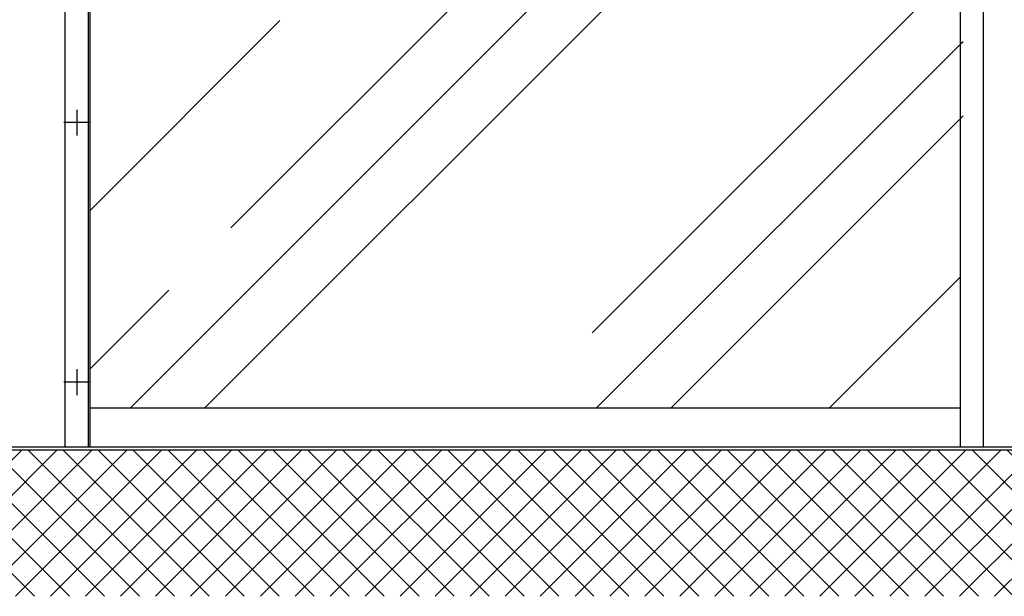
# Model space of a CAD drawing. Units: millimetres. Extents: x -3258 to 5547, y -3001 to 2581.
# Drawn here: x -1493 to 24, y -223 to 666 of the extents above; entities that cross this region are included whole.
import ezdxf

# ---------------------------------------------------------------- set-up
doc = ezdxf.new("R2010")
doc.units = ezdxf.units.MM
for name, color, linetype in [('hatching-Schraffur', 5, 'Continuous'), ('helpline-Hilfslinie', 2, 'Continuous'), ('outline-Körperkante', 7, 'Continuous')]:
    doc.layers.add(name, color=color, linetype=linetype)

# ---------------------------------------------------------------- blocks, each defined once
blk = doc.blocks.new('AR_Gebäude_Eingang_6000')
at = {"layer": 'hatching-Schraffur'}
h = blk.add_hatch(dxfattribs=at)
h.set_pattern_fill('ANSI37', color=256, scale=12, style=0)
h.set_pattern_definition([(45, (-434.156, -504.76), (-26.94077, 26.94077), []), (135, (-434.156, -504.76), (-26.94077, -26.94077), [])])
h.paths.add_polyline_path([(6220.4, 2578.4), (6000, 2578.4), (6000, 0), (0, 0), (0, 2578.4), (-218.4, 2578.4), (-218.4, -225.1), (6220.4, -225.1)])
at = {"layer": 'outline-Körperkante'}
blk.add_line((6000, 0), (0, 0), dxfattribs=at)
blk = doc.blocks.new('AR_LR32_THERM_Laufflügel_links')
at = {"layer": 'hatching-Schraffur'}
h = blk.add_hatch(dxfattribs=at)
h.set_pattern_fill('AR-RROOF', color=1, scale=20, angle=45, style=0)
h.set_pattern_definition([(45, (-2526.46, -417.84), (431.05, 1149.47), [7620, -1016, 2540, -508]), (45, (-2228.3, 239.5), (-836.96, 118.54), [1524, -167.64, 3048, -381]), (45, (-2652.2, 67.1), (1627.222, 2108.564), [4064, -711.2, 2032, -508])])
h.paths.add_polyline_path([(1187.7, 755.3), (1187.7, 755.3), (1187.7, 755.3)], flags=17)
h.paths.add_polyline_path([(1187.7, 755.3), (1187.7, 755.3), (1187.7, 755.3), (1187.7, 755.3), (1187.7, 755.3), (1187.7, 755.3)], flags=17)
edge = h.paths.add_edge_path()
edge.add_line((9.6, 60), (1351.1, 60))
edge.add_line((1351.1, 60), (1350.8, 2011.9))
edge.add_line((9.6, 2090), (9.6, 0))
edge.add_line((1340.2, 2068.5), (9.6, 2068.5))
edge.add_line((1347, 2015.6), (1350.9, 1081.5))
edge.add_line((1350.9, 1081.5), (1351.1, 91.5))
edge.add_line((1351.1, 91.5), (1350.9, 1062.5))
edge.add_line((1350.9, 1062.5), (1350.8, 2012.4))
edge.add_line((1351.1, 91.5), (1351.1, 60))
edge.add_line((1351.1, 60), (1351.1, 84.9))
edge.add_line((1344.5, 2068.5), (1351.1, 1559.5))
edge.add_line((1351.1, 1559.5), (1351.1, 1311.8))
edge.add_line((1351.1, 1311.8), (1350.9, 1187.9))
edge.add_line((1350.9, 1187.9), (1350.9, 1125.9))
edge.add_line((1350.9, 1125.9), (1351.1, 1064))
edge.add_line((1351.1, 1064), (1351.1, 816.3))
edge.add_line((1351.1, 816.3), (1356, 568.5))
edge.add_line((1356, 568.5), (1351, 293.2))
edge.add_line((1351, 293.2), (1351, 159.7))
edge.add_line((1351, 159.7), (1351.1, 84.9))
edge.add_line((1347.1, 1927.6), (1348.8, 1988.2))
edge.add_line((1348.8, 1988.2), (1350.8, 2011.2))
edge.add_line((1350.8, 2011.2), (1350.8, 2011.9))
edge.add_line((1350.8, 2011.9), (1350.8, 2012.4))
edge.add_line((1350.8, 2012.4), (1350.8, 2013.9))
edge.add_line((1350.8, 2013.9), (1350.8, 2068.5))
at = {"layer": 'outline-Körperkante'}
for p, q in [((-29.4, 2090), (-29.4, 0)), ((9.6, 0), (9.6, 2090)), ((1351.1, 0), (1350.8, 2090)), ((1386, 2090), (1386, 0)), ((1351.1, 60), (9.6, 60)), ((1386, 0), (-29.4, 0))]:
    blk.add_line(p, q, dxfattribs=at)
blk = doc.blocks.new('AR_LR32_THERM_Laufflügel rechts')
at = {"layer": 'outline-Körperkante'}
for p in [(-0.5, 2090), (1415.5, 0)]:
    blk.add_line(p, (0, 0), dxfattribs=at)
blk = doc.blocks.new('AR_WD2201_LR32_THERM_EB_OF_Sturz_01')
blk.add_lwpolyline([(218.4, 2318.6), (1835.2, 2318.6), (1835.2, 233.6), (218.4, 233.6)], close=True)
at = {"layer": 'outline-Körperkante'}
for p, q in [((1817.9, 753.6), (1817.9, 713.6)), ((1837.9, 733.6), (1797.9, 733.6)), ((1817.9, 353.6), (1817.9, 313.6)), ((1837.9, 333.6), (1797.9, 333.6))]:
    blk.add_line(p, q, dxfattribs=at)
at = {"layer": 'helpline-Hilfslinie'}
for name, p in [('AR_Gebäude_Eingang_6000', (218.4, 228.6)), ('AR_LR32_THERM_Laufflügel_links', (1828.4, 233.6)), ('AR_LR32_THERM_Laufflügel rechts', (3214.4, 233.6))]:
    blk.add_blockref(name, p, dxfattribs=at)

msp = doc.modelspace()

# ---------------------------------------------------------------- block references
msp.add_blockref('AR_WD2201_LR32_THERM_EB_OF_Sturz_01', (-3222.697, -226.456))

doc.saveas('drawing.dxf')
